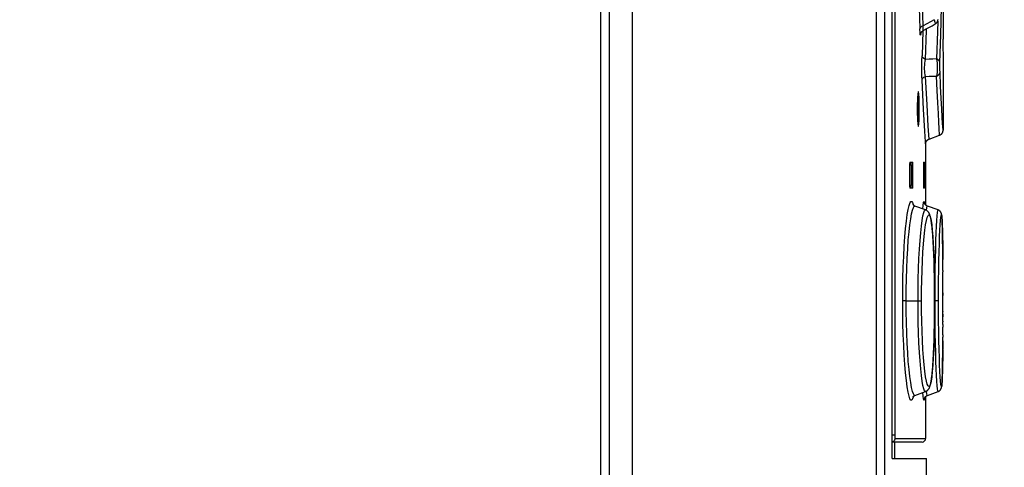
# Model space of a CAD drawing. Units: millimetres. Extents: x 0 to 594, y 0 to 420.
# Drawn here: x 320 to 348, y 223 to 236 of the extents above; entities that cross this region are included whole.
import ezdxf

# ---------------------------------------------------------------- set-up
doc = ezdxf.new("R2010")
doc.units = ezdxf.units.MM
doc.header["$LTSCALE"] = 32.67
doc.layers.get('0').update_dxf_attribs({"linetype": 'CONTINUOUS'})
doc.styles.get("Standard").update_dxf_attribs({"font": 'myriadpro-light.otf'})
doc.dimstyles.new('DIMSTYLE_1', dxfattribs={"dimtxt": 2.6, "dimasz": 3.5, "dimexe": 1, "dimexo": 0, "dimgap": 0.65, "dimtad": 1, "dimdsep": 46, "dimtxsty": 'STANDARD', "dimblk": '_FILLED', "dimblk1": '_FILLED', "dimblk2": '_FILLED', "dimcen": 0.09, "dimclrt": 5, "dimadec": 0, "dimazin": 0, "dimtp": 0.1, "dimtm": 0.1, "dimtfac": 1, "dimtofl": 0, "dimtmove": 0, "dimatfit": 3, "dimldrblk": '_FILLED', "dimfxl": 1, "dimtolj": 1, "dimarcsym": 0})

# ---------------------------------------------------------------- blocks, each defined once
blk = doc.blocks.new('_FILLED')
at = {"color": 0, "linetype": 'BYBLOCK'}
blk.add_solid([(0, 0), (-1, 0.1429), (-1, -0.1429)], dxfattribs=at)
blk = doc.blocks.new('*D13')
at = {"color": 2, "linetype": 'CONTINUOUS'}
for p, q in [((319.067, 309.621), (370.744, 309.621)), ((369.744, 309.621), (369.744, 216.122)), ((369.744, 122.622), (369.744, 216.122)), ((281.621, 122.622), (370.744, 122.622))]:
    blk.add_line(p, q, dxfattribs=at)
at = {"color": 2, "linetype": 'CONTINUOUS', "xscale": 3.5, "yscale": 3.5, "zscale": 3.5}
for p, rotation in [((369.744, 309.621), 90), ((369.744, 122.622), 270)]:
    blk.add_blockref('_FILLED', p, dxfattribs=dict(at, rotation=rotation))
at = {"color": 5, "linetype": 'CONTINUOUS', "insert": (366.494, 216.122), "char_height": 2.6, "width": 8.34466, "attachment_point": 2, "rotation": 90, "line_spacing_factor": 0.9}
blk.add_mtext('374\\P[14.7]', dxfattribs=at)

msp = doc.modelspace()

# ---------------------------------------------------------------- linework, layer by layer
at = {"color": 9, "linetype": 'CONTINUOUS'}
for p, q in [((336.156, 288.128), (336.156, 170.516)), ((336.404, 288.128), (336.404, 170.516)), ((344.063, 288.128), (344.063, 176.058)), ((344.302, 288.128), (344.302, 176.058)), ((344.592, 287.953), (344.592, 224.303)), ((345.411, 236.034), (345.389, 236.642)), ((345.291, 236.565), (345.313, 235.948)), ((345.914, 235.777), (345.935, 236.568)), ((345.361, 236.014), (345.326, 235.983)), ((345.411, 236.034), (345.361, 236.014)), ((345.406, 235.982), (345.411, 236.034)), ((345.516, 236.093), (345.411, 236.034)), ((345.621, 236.152), (345.516, 236.093)), ((345.725, 236.211), (345.621, 236.152)), ((345.725, 236.211), (345.741, 236.138)), ((345.741, 236.138), (345.751, 236.097)), ((345.751, 236.097), (345.753, 236.088)), ((345.823, 236.172), (345.815, 235.875)), ((345.326, 235.983), (345.313, 235.948)), ((345.318, 235.842), (345.313, 235.948)), ((345.325, 235.779), (345.318, 235.842)), ((345.332, 235.77), (345.325, 235.779)), ((345.339, 235.814), (345.332, 235.77)), ((345.4, 235.894), (345.375, 235.172)), ((345.403, 235.943), (345.406, 235.982)), ((345.403, 235.917), (345.403, 235.943)), ((345.405, 235.902), (345.403, 235.917)), ((345.408, 235.899), (345.405, 235.902)), ((345.473, 235.073), (345.503, 235.915)), ((345.503, 235.915), (345.504, 235.951)), ((345.815, 235.875), (345.79, 235.084)), ((345.888, 234.986), (345.914, 235.777)), ((345.371, 235.043), (345.375, 235.172)), ((345.388, 235.13), (345.375, 235.172)), ((345.369, 234.898), (345.371, 235.043)), ((345.369, 234.743), (345.369, 234.898)), ((345.423, 235.096), (345.388, 235.13)), ((345.473, 235.073), (345.423, 235.096)), ((345.448, 234.85), (345.45, 234.907)), ((345.45, 234.907), (345.455, 234.964)), ((345.455, 234.964), (345.462, 235.02)), ((345.462, 235.02), (345.473, 235.073)), ((345.579, 235.077), (345.473, 235.073)), ((345.684, 235.08), (345.579, 235.077)), ((345.79, 235.084), (345.684, 235.08)), ((345.841, 235.061), (345.79, 235.084)), ((345.79, 235.084), (345.803, 234.965)), ((345.803, 234.965), (345.808, 234.831)), ((345.875, 235.026), (345.841, 235.061)), ((345.888, 234.986), (345.875, 235.026)), ((345.886, 234.843), (345.887, 234.917)), ((345.887, 234.917), (345.888, 234.986)), ((345.372, 234.6), (345.369, 234.743)), ((345.448, 234.794), (345.448, 234.85)), ((345.451, 234.739), (345.448, 234.794)), ((345.456, 234.685), (345.451, 234.739)), ((345.464, 234.633), (345.456, 234.685)), ((345.475, 234.586), (345.464, 234.633)), ((345.804, 234.701), (345.79, 234.594)), ((345.79, 234.594), (345.841, 234.619)), ((345.808, 234.831), (345.804, 234.701)), ((345.841, 234.619), (345.875, 234.658)), ((345.875, 234.658), (345.889, 234.705)), ((345.887, 234.769), (345.886, 234.843)), ((345.889, 234.705), (345.887, 234.769)), ((345.908, 234.304), (345.889, 234.705)), ((345.376, 234.476), (345.372, 234.6)), ((345.376, 234.476), (345.389, 234.522)), ((345.419, 233.642), (345.376, 234.476)), ((345.389, 234.522), (345.423, 234.56)), ((345.423, 234.56), (345.475, 234.586)), ((345.475, 234.586), (345.58, 234.589)), ((345.518, 233.768), (345.475, 234.586)), ((345.58, 234.589), (345.686, 234.591)), ((345.686, 234.591), (345.79, 234.594)), ((345.81, 234.184), (345.79, 234.594)), ((345.828, 233.826), (345.81, 234.184)), ((345.926, 233.952), (345.908, 234.304)), ((345.553, 233.154), (345.518, 233.768)), ((345.843, 233.522), (345.828, 233.826)), ((345.942, 233.654), (345.926, 233.952)), ((345.454, 233.018), (345.419, 233.642)), ((345.857, 233.277), (345.843, 233.522)), ((345.955, 233.413), (345.942, 233.654)), ((345.867, 233.092), (345.857, 233.277)), ((345.965, 233.231), (345.955, 233.413)), ((345.977, 233.04), (345.965, 233.231)), ((345.473, 232.71), (345.454, 233.018)), ((345.575, 232.789), (345.553, 233.154)), ((345.878, 232.899), (345.867, 233.092)), ((345.477, 232.649), (345.473, 232.71)), ((345.113, 232.028), (345.063, 232.028)), ((345.445, 232.028), (345.413, 232.028)), ((345.063, 231.478), (345.113, 231.478)), ((345.413, 231.478), (345.445, 231.478)), ((345.002, 230.887), (345.029, 230.965)), ((345.029, 230.965), (345.055, 231.003)), ((345.055, 231.003), (345.08, 231.003)), ((345.08, 231.003), (345.104, 230.965)), ((345.104, 230.965), (345.126, 230.895)), ((345.407, 230.888), (345.417, 230.965)), ((345.417, 230.965), (345.426, 231.003)), ((345.426, 231.003), (345.434, 231.003)), ((345.434, 231.003), (345.442, 230.965)), ((345.442, 230.965), (345.443, 230.953)), ((344.95, 230.622), (344.976, 230.772)), ((344.976, 230.772), (345.002, 230.887)), ((345.074, 230.645), (345.1, 230.753)), ((345.1, 230.753), (345.127, 230.826)), ((345.127, 230.826), (345.153, 230.862)), ((345.153, 230.862), (345.172, 230.866)), ((345.397, 230.784), (345.407, 230.888)), ((345.4, 230.586), (345.423, 230.68)), ((345.423, 230.68), (345.447, 230.737)), ((345.447, 230.737), (345.47, 230.756)), ((345.47, 230.756), (345.475, 230.755)), ((345.505, 230.741), (345.506, 230.762)), ((345.506, 230.762), (345.525, 230.862)), ((345.525, 230.862), (345.53, 230.867)), ((345.807, 230.587), (345.815, 230.68)), ((345.815, 230.68), (345.824, 230.737)), ((345.824, 230.737), (345.832, 230.757)), ((344.903, 230.224), (344.926, 230.438)), ((344.926, 230.438), (344.95, 230.622)), ((345.024, 230.329), (345.049, 230.503)), ((345.049, 230.503), (345.074, 230.645)), ((345.356, 230.293), (345.378, 230.456)), ((345.378, 230.456), (345.4, 230.586)), ((345.476, 230.333), (345.499, 230.456)), ((345.499, 230.456), (345.522, 230.544)), ((345.522, 230.544), (345.545, 230.597)), ((345.545, 230.597), (345.568, 230.615)), ((345.568, 230.615), (345.591, 230.597)), ((345.591, 230.597), (345.612, 230.544)), ((345.612, 230.544), (345.632, 230.456)), ((345.632, 230.456), (345.651, 230.333)), ((345.789, 230.295), (345.798, 230.458)), ((345.798, 230.458), (345.807, 230.587)), ((345.896, 230.334), (345.905, 230.457)), ((345.905, 230.457), (345.914, 230.544)), ((345.914, 230.544), (345.922, 230.598)), ((345.922, 230.598), (345.93, 230.616)), ((345.93, 230.616), (345.938, 230.598)), ((345.938, 230.598), (345.944, 230.545)), ((345.944, 230.545), (345.95, 230.457)), ((345.95, 230.457), (345.955, 230.333)), ((344.882, 229.981), (344.903, 230.224)), ((344.98, 229.895), (345.001, 230.125)), ((345.001, 230.125), (345.024, 230.329)), ((345.317, 229.878), (345.335, 230.1)), ((345.335, 230.1), (345.356, 230.293)), ((345.433, 229.994), (345.454, 230.177)), ((345.454, 230.177), (345.476, 230.333)), ((345.651, 230.333), (345.668, 230.178)), ((345.668, 230.178), (345.683, 229.995)), ((345.772, 229.88), (345.78, 230.102)), ((345.78, 230.102), (345.789, 230.295)), ((345.879, 229.997), (345.887, 230.179)), ((345.887, 230.179), (345.896, 230.334)), ((345.955, 230.333), (345.959, 230.179)), ((345.959, 230.179), (345.963, 229.996)), ((344.864, 229.714), (344.882, 229.981)), ((344.962, 229.641), (344.98, 229.895)), ((345.3, 229.63), (345.317, 229.878)), ((345.415, 229.784), (345.433, 229.994)), ((345.683, 229.995), (345.697, 229.785)), ((345.765, 229.633), (345.772, 229.88)), ((345.871, 229.787), (345.879, 229.997)), ((345.963, 229.996), (345.966, 229.786)), ((344.848, 229.425), (344.864, 229.714)), ((344.946, 229.368), (344.962, 229.641)), ((345.286, 229.36), (345.3, 229.63)), ((345.384, 229.294), (345.398, 229.548)), ((345.398, 229.548), (345.415, 229.784)), ((345.697, 229.785), (345.708, 229.55)), ((345.708, 229.55), (345.718, 229.295)), ((345.759, 229.362), (345.765, 229.633)), ((345.857, 229.297), (345.864, 229.551)), ((345.864, 229.551), (345.871, 229.787)), ((345.966, 229.786), (345.968, 229.55)), ((345.968, 229.55), (345.969, 229.333)), ((344.836, 229.119), (344.848, 229.425)), ((344.934, 229.079), (344.946, 229.368)), ((345.275, 229.073), (345.286, 229.36)), ((345.373, 229.023), (345.384, 229.294)), ((345.718, 229.295), (345.725, 229.023)), ((345.754, 229.075), (345.759, 229.362)), ((345.852, 229.026), (345.857, 229.297)), ((344.827, 228.802), (344.836, 229.119)), ((344.925, 228.779), (344.934, 229.079)), ((345.267, 228.774), (345.275, 229.073)), ((345.365, 228.739), (345.373, 229.023)), ((345.725, 229.023), (345.73, 228.738)), ((345.75, 228.776), (345.754, 229.075)), ((345.849, 228.74), (345.852, 229.026)), ((345.971, 229.024), (345.971, 228.982)), ((344.821, 228.479), (344.827, 228.802)), ((344.919, 228.47), (344.925, 228.779)), ((345.262, 228.467), (345.267, 228.774)), ((345.36, 228.448), (345.365, 228.739)), ((345.73, 228.738), (345.734, 228.446)), ((345.748, 228.468), (345.75, 228.776)), ((345.846, 228.448), (345.849, 228.74)), ((344.819, 228.153), (344.821, 228.479)), ((344.917, 228.153), (344.919, 228.47)), ((345.26, 228.153), (345.262, 228.467)), ((345.358, 228.153), (345.36, 228.448)), ((345.734, 228.446), (345.735, 228.153)), ((345.747, 228.153), (345.748, 228.468)), ((345.846, 228.153), (345.846, 228.448)), ((344.917, 228.153), (344.819, 228.153)), ((344.821, 227.828), (344.819, 228.153)), ((344.917, 228.153), (345.358, 228.153)), ((344.919, 227.838), (344.917, 228.153)), ((345.262, 227.837), (345.26, 228.153)), ((345.36, 227.861), (345.358, 228.153)), ((345.735, 228.153), (345.734, 227.858)), ((345.846, 228.153), (345.735, 228.153)), ((345.748, 227.837), (345.747, 228.153)), ((345.846, 227.86), (345.846, 228.153)), ((345.972, 228.382), (345.972, 228.306)), ((344.827, 227.504), (344.821, 227.828)), ((344.925, 227.527), (344.919, 227.838)), ((345.267, 227.528), (345.262, 227.837)), ((345.365, 227.57), (345.36, 227.861)), ((345.734, 227.858), (345.73, 227.566)), ((345.75, 227.527), (345.748, 227.837)), ((345.849, 227.569), (345.846, 227.86)), ((345.972, 227.857), (345.972, 227.847)), ((345.373, 227.285), (345.365, 227.57)), ((345.73, 227.566), (345.725, 227.281)), ((345.852, 227.284), (345.849, 227.569)), ((345.971, 227.566), (345.971, 227.545)), ((345.972, 227.771), (345.972, 227.695)), ((344.836, 227.186), (344.827, 227.504)), ((344.934, 227.225), (344.925, 227.527)), ((345.275, 227.229), (345.267, 227.528)), ((345.384, 227.013), (345.373, 227.285)), ((345.725, 227.281), (345.718, 227.009)), ((345.754, 227.227), (345.75, 227.527)), ((345.857, 227.012), (345.852, 227.284)), ((345.971, 227.47), (345.971, 227.396)), ((344.848, 226.88), (344.836, 227.186)), ((344.947, 226.936), (344.934, 227.225)), ((345.286, 226.942), (345.275, 227.229)), ((345.398, 226.759), (345.384, 227.013)), ((345.718, 227.009), (345.708, 226.755)), ((345.759, 226.94), (345.754, 227.227)), ((345.864, 226.757), (345.857, 227.012)), ((345.969, 227.008), (345.968, 226.774)), ((345.97, 227.178), (345.97, 227.108)), ((344.864, 226.591), (344.848, 226.88)), ((344.962, 226.664), (344.947, 226.936)), ((345.3, 226.674), (345.286, 226.942)), ((345.415, 226.524), (345.398, 226.759)), ((345.708, 226.755), (345.697, 226.52)), ((345.765, 226.672), (345.759, 226.94)), ((345.871, 226.522), (345.864, 226.757)), ((345.968, 226.753), (345.966, 226.518)), ((344.882, 226.324), (344.864, 226.591)), ((344.98, 226.412), (344.962, 226.664)), ((345.317, 226.428), (345.3, 226.674)), ((345.336, 226.205), (345.317, 226.428)), ((345.433, 226.313), (345.415, 226.524)), ((345.697, 226.52), (345.683, 226.31)), ((345.772, 226.425), (345.765, 226.672)), ((345.78, 226.203), (345.772, 226.425)), ((345.879, 226.312), (345.871, 226.522)), ((345.966, 226.518), (345.963, 226.308)), ((344.903, 226.082), (344.882, 226.324)), ((345.001, 226.183), (344.98, 226.412)), ((345.024, 225.979), (345.001, 226.183)), ((345.356, 226.01), (345.336, 226.205)), ((345.454, 226.13), (345.433, 226.313)), ((345.683, 226.31), (345.668, 226.127)), ((345.789, 226.009), (345.78, 226.203)), ((345.887, 226.129), (345.879, 226.312)), ((345.963, 226.308), (345.959, 226.126)), ((344.926, 225.868), (344.903, 226.082)), ((344.95, 225.685), (344.926, 225.868)), ((345.048, 225.805), (345.024, 225.979)), ((345.378, 225.848), (345.356, 226.01)), ((345.476, 225.974), (345.454, 226.13)), ((345.498, 225.851), (345.476, 225.974)), ((345.522, 225.762), (345.498, 225.851)), ((345.651, 225.972), (345.632, 225.849)), ((345.668, 226.127), (345.651, 225.972)), ((345.798, 225.847), (345.789, 226.009)), ((345.896, 225.974), (345.887, 226.129)), ((345.905, 225.85), (345.896, 225.974)), ((345.914, 225.762), (345.905, 225.85)), ((345.955, 225.971), (345.95, 225.848)), ((345.959, 226.126), (345.955, 225.971)), ((344.976, 225.534), (344.95, 225.685)), ((345.074, 225.663), (345.048, 225.805)), ((345.1, 225.554), (345.074, 225.663)), ((345.401, 225.719), (345.378, 225.848)), ((345.424, 225.626), (345.401, 225.719)), ((345.447, 225.569), (345.424, 225.626)), ((345.47, 225.55), (345.447, 225.569)), ((345.545, 225.709), (345.522, 225.762)), ((345.568, 225.691), (345.545, 225.709)), ((345.59, 225.708), (345.568, 225.691)), ((345.612, 225.761), (345.59, 225.708)), ((345.632, 225.849), (345.612, 225.761)), ((345.807, 225.718), (345.798, 225.847)), ((345.815, 225.624), (345.807, 225.718)), ((345.824, 225.568), (345.815, 225.624)), ((345.832, 225.549), (345.824, 225.568)), ((345.922, 225.709), (345.914, 225.762)), ((345.93, 225.69), (345.922, 225.709)), ((345.938, 225.708), (345.93, 225.69)), ((345.944, 225.76), (345.938, 225.708)), ((345.95, 225.848), (345.944, 225.76)), ((345.002, 225.419), (344.976, 225.534)), ((345.028, 225.342), (345.002, 225.419)), ((345.055, 225.303), (345.028, 225.342)), ((345.08, 225.303), (345.055, 225.303)), ((345.105, 225.342), (345.08, 225.303)), ((345.126, 225.481), (345.1, 225.554)), ((345.126, 225.411), (345.105, 225.342)), ((345.152, 225.444), (345.126, 225.481)), ((345.172, 225.44), (345.152, 225.444)), ((345.407, 225.418), (345.397, 225.523)), ((345.417, 225.341), (345.407, 225.418)), ((345.426, 225.303), (345.417, 225.341)), ((345.435, 225.303), (345.426, 225.303)), ((345.442, 225.342), (345.435, 225.303)), ((345.443, 225.354), (345.442, 225.342)), ((345.475, 225.551), (345.47, 225.55)), ((345.505, 225.554), (345.504, 225.565)), ((345.515, 225.481), (345.505, 225.554)), ((345.524, 225.444), (345.515, 225.481)), ((345.53, 225.439), (345.524, 225.444)), ((344.592, 224.303), (344.514, 224.303)), ((344.603, 224.203), (344.589, 224.152)), ((344.592, 224.303), (344.593, 224.253)), ((344.593, 224.253), (344.597, 224.217)), ((344.597, 224.217), (344.603, 224.203)), ((344.603, 224.203), (345.477, 224.203)), ((344.552, 224.116), (344.514, 224.106)), ((344.589, 224.152), (344.552, 224.116))]:
    msp.add_line(p, q, dxfattribs=at)
at = {"color": 7, "linetype": 'CONTINUOUS'}
for p, q in [((337.075, 170.309), (337.075, 288.128)), ((344.514, 223.628), (344.514, 288.128)), ((345.977, 236.716), (345.977, 235.653)), ((345.534, 235.967), (345.663, 236.039)), ((345.663, 236.039), (345.753, 236.088)), ((345.753, 236.088), (345.759, 236.092)), ((345.759, 236.092), (345.767, 236.097)), ((345.767, 236.097), (345.774, 236.102)), ((345.774, 236.102), (345.781, 236.108)), ((345.781, 236.108), (345.787, 236.114)), ((345.787, 236.114), (345.793, 236.12)), ((345.793, 236.12), (345.798, 236.126)), ((345.798, 236.126), (345.802, 236.132)), ((345.802, 236.132), (345.806, 236.137)), ((345.806, 236.137), (345.81, 236.143)), ((345.81, 236.143), (345.813, 236.149)), ((345.813, 236.149), (345.816, 236.154)), ((345.816, 236.154), (345.818, 236.159)), ((345.818, 236.159), (345.821, 236.164)), ((345.821, 236.164), (345.822, 236.169)), ((345.822, 236.169), (345.824, 236.174)), ((345.824, 236.174), (345.825, 236.178)), ((345.825, 236.178), (345.826, 236.182)), ((345.826, 236.182), (345.827, 236.185)), ((345.827, 236.185), (345.828, 236.189)), ((345.828, 236.189), (345.829, 236.192)), ((345.829, 236.192), (345.83, 236.196)), ((345.83, 236.199), (345.831, 236.203)), ((345.83, 236.196), (345.83, 236.199)), ((345.831, 236.203), (345.832, 236.206)), ((345.832, 236.21), (345.832, 236.214)), ((345.832, 236.206), (345.832, 236.21)), ((345.337, 235.81), (345.338, 235.812)), ((345.337, 235.809), (345.337, 235.81)), ((345.337, 235.808), (345.337, 235.809)), ((345.337, 235.807), (345.337, 235.808)), ((345.337, 235.807), (345.337, 235.807)), ((345.338, 235.813), (345.339, 235.816)), ((345.338, 235.812), (345.338, 235.813)), ((345.339, 235.816), (345.34, 235.818)), ((345.34, 235.818), (345.341, 235.82)), ((345.341, 235.82), (345.342, 235.823)), ((345.342, 235.823), (345.343, 235.826)), ((345.343, 235.826), (345.344, 235.83)), ((345.344, 235.83), (345.346, 235.833)), ((345.346, 235.833), (345.348, 235.837)), ((345.348, 235.837), (345.35, 235.842)), ((345.35, 235.842), (345.353, 235.846)), ((345.353, 235.846), (345.356, 235.851)), ((345.356, 235.851), (345.36, 235.857)), ((345.36, 235.857), (345.364, 235.862)), ((345.364, 235.862), (345.369, 235.868)), ((345.369, 235.868), (345.374, 235.874)), ((345.374, 235.874), (345.381, 235.879)), ((345.381, 235.879), (345.388, 235.885)), ((345.388, 235.885), (345.395, 235.891)), ((345.395, 235.891), (345.403, 235.896)), ((345.403, 235.896), (345.408, 235.899)), ((345.408, 235.899), (345.534, 235.967)), ((345.972, 235.653), (345.971, 235.64)), ((345.971, 235.64), (345.971, 235.603)), ((345.971, 235.603), (345.971, 235.553)), ((345.971, 235.553), (345.971, 235.503)), ((345.971, 235.503), (345.975, 235.099)), ((345.972, 235.653), (345.977, 235.653)), ((345.975, 235.099), (345.975, 234.716)), ((345.975, 234.716), (345.977, 234.332)), ((345.977, 234.332), (345.977, 233.048)), ((345.256, 234.084), (345.248, 233.972)), ((345.265, 234.144), (345.256, 234.084)), ((345.27, 234.151), (345.265, 234.144)), ((345.275, 234.144), (345.27, 234.151)), ((345.283, 234.084), (345.275, 234.144)), ((345.29, 233.972), (345.283, 234.084)), ((345.244, 233.823), (345.242, 233.652)), ((345.248, 233.972), (345.244, 233.823)), ((345.245, 233.821), (345.244, 233.839)), ((345.246, 233.651), (345.245, 233.821)), ((345.295, 233.822), (345.29, 233.972)), ((345.296, 233.652), (345.295, 233.822)), ((345.242, 233.652), (345.244, 233.481)), ((345.244, 233.464), (345.245, 233.483)), ((345.244, 233.481), (345.248, 233.332)), ((345.245, 233.483), (345.246, 233.652)), ((345.29, 233.331), (345.295, 233.481)), ((345.295, 233.481), (345.296, 233.652)), ((345.248, 233.332), (345.256, 233.219)), ((345.256, 233.219), (345.265, 233.159)), ((345.275, 233.159), (345.283, 233.219)), ((345.283, 233.219), (345.29, 233.331)), ((345.265, 233.159), (345.27, 233.152)), ((345.27, 233.152), (345.275, 233.159)), ((345.893, 232.905), (345.901, 232.91)), ((345.901, 232.91), (345.909, 232.915)), ((345.909, 232.915), (345.916, 232.92)), ((345.916, 232.92), (345.924, 232.926)), ((345.924, 232.926), (345.931, 232.932)), ((345.931, 232.932), (345.937, 232.939)), ((345.937, 232.939), (345.943, 232.946)), ((345.943, 232.946), (345.949, 232.953)), ((345.949, 232.953), (345.954, 232.961)), ((345.954, 232.961), (345.959, 232.969)), ((345.959, 232.969), (345.963, 232.978)), ((345.963, 232.978), (345.967, 232.986)), ((345.967, 232.986), (345.97, 232.995)), ((345.97, 232.995), (345.972, 233.004)), ((345.972, 233.004), (345.974, 233.012)), ((345.974, 233.012), (345.975, 233.02)), ((345.975, 233.02), (345.976, 233.028)), ((345.976, 233.036), (345.977, 233.04)), ((345.976, 233.028), (345.976, 233.036)), ((345.477, 232.665), (345.478, 232.668)), ((345.477, 232.661), (345.477, 232.665)), ((345.477, 232.657), (345.477, 232.661)), ((345.477, 232.654), (345.477, 232.657)), ((345.477, 232.651), (345.477, 232.654)), ((345.477, 232.649), (345.477, 232.651)), ((345.477, 232.649), (345.477, 230.9)), ((345.478, 232.668), (345.479, 232.672)), ((345.479, 232.676), (345.48, 232.681)), ((345.479, 232.672), (345.479, 232.676)), ((345.48, 232.681), (345.481, 232.685)), ((345.481, 232.685), (345.482, 232.689)), ((345.482, 232.689), (345.484, 232.693)), ((345.484, 232.693), (345.485, 232.698)), ((345.485, 232.698), (345.487, 232.702)), ((345.487, 232.702), (345.488, 232.707)), ((345.488, 232.707), (345.49, 232.711)), ((345.49, 232.711), (345.493, 232.715)), ((345.493, 232.715), (345.495, 232.72)), ((345.495, 232.72), (345.497, 232.725)), ((345.497, 232.725), (345.5, 232.729)), ((345.5, 232.729), (345.503, 232.734)), ((345.503, 232.734), (345.507, 232.738)), ((345.507, 232.738), (345.51, 232.743)), ((345.51, 232.743), (345.514, 232.747)), ((345.514, 232.747), (345.518, 232.752)), ((345.518, 232.752), (345.522, 232.756)), ((345.522, 232.756), (345.527, 232.76)), ((345.527, 232.76), (345.532, 232.765)), ((345.532, 232.765), (345.538, 232.769)), ((345.538, 232.769), (345.543, 232.773)), ((345.543, 232.773), (345.549, 232.777)), ((345.549, 232.777), (345.556, 232.78)), ((345.556, 232.78), (345.563, 232.784)), ((345.563, 232.784), (345.57, 232.787)), ((345.57, 232.787), (345.575, 232.789)), ((345.575, 232.789), (345.878, 232.899)), ((345.878, 232.899), (345.884, 232.902)), ((345.884, 232.902), (345.893, 232.905)), ((345.019, 232.078), (345.017, 232.028)), ((345.021, 232.114), (345.019, 232.078)), ((345.026, 232.128), (345.021, 232.114)), ((345.026, 232.128), (345.106, 232.128)), ((345.06, 232.115), (345.056, 232.128)), ((345.062, 232.078), (345.06, 232.115)), ((345.063, 232.028), (345.062, 232.078)), ((345.11, 232.115), (345.106, 232.128)), ((345.112, 232.078), (345.11, 232.115)), ((345.113, 232.028), (345.112, 232.078)), ((345.414, 232.115), (345.413, 232.078)), ((345.413, 232.078), (345.413, 232.028)), ((345.416, 232.128), (345.414, 232.115)), ((345.416, 232.128), (345.443, 232.128)), ((345.444, 232.115), (345.443, 232.128)), ((345.445, 232.078), (345.444, 232.115)), ((345.445, 232.028), (345.445, 232.078)), ((345.017, 232.028), (345.017, 231.478)), ((345.063, 232.028), (345.063, 231.478)), ((345.113, 231.478), (345.113, 232.028)), ((345.413, 232.028), (345.413, 231.478)), ((345.445, 231.478), (345.445, 232.028)), ((345.017, 231.478), (345.019, 231.428)), ((345.019, 231.428), (345.021, 231.392)), ((345.021, 231.392), (345.026, 231.378)), ((345.106, 231.378), (345.026, 231.378)), ((345.056, 231.378), (345.06, 231.391)), ((345.06, 231.391), (345.062, 231.428)), ((345.062, 231.428), (345.063, 231.478)), ((345.106, 231.378), (345.11, 231.391)), ((345.11, 231.391), (345.112, 231.428)), ((345.112, 231.428), (345.113, 231.478)), ((345.413, 231.478), (345.413, 231.428)), ((345.413, 231.428), (345.414, 231.392)), ((345.414, 231.392), (345.416, 231.378)), ((345.443, 231.378), (345.416, 231.378)), ((345.443, 231.378), (345.444, 231.392)), ((345.444, 231.392), (345.445, 231.428)), ((345.445, 231.428), (345.445, 231.478)), ((345.442, 230.958), (345.441, 230.959)), ((345.442, 230.958), (345.441, 230.959)), ((345.441, 230.959), (345.441, 230.959)), ((345.441, 230.959), (345.441, 230.959)), ((345.442, 230.956), (345.442, 230.958)), ((345.443, 230.955), (345.442, 230.956)), ((345.443, 230.952), (345.443, 230.955)), ((345.444, 230.95), (345.443, 230.952)), ((345.445, 230.947), (345.444, 230.95)), ((345.447, 230.943), (345.445, 230.947)), ((345.449, 230.939), (345.447, 230.943)), ((345.451, 230.935), (345.449, 230.939)), ((345.453, 230.931), (345.451, 230.935)), ((345.115, 230.909), (345.114, 230.91)), ((345.115, 230.908), (345.115, 230.909)), ((345.117, 230.906), (345.115, 230.908)), ((345.119, 230.903), (345.117, 230.906)), ((345.122, 230.9), (345.119, 230.903)), ((345.125, 230.896), (345.122, 230.9)), ((345.13, 230.891), (345.125, 230.896)), ((345.135, 230.887), (345.13, 230.891)), ((345.141, 230.882), (345.135, 230.887)), ((345.148, 230.877), (345.141, 230.882)), ((345.156, 230.873), (345.148, 230.877)), ((345.164, 230.869), (345.156, 230.873)), ((345.172, 230.866), (345.164, 230.869)), ((345.475, 230.755), (345.172, 230.866)), ((345.456, 230.926), (345.453, 230.931)), ((345.459, 230.922), (345.456, 230.926)), ((345.462, 230.917), (345.459, 230.922)), ((345.466, 230.912), (345.462, 230.917)), ((345.47, 230.907), (345.466, 230.912)), ((345.475, 230.902), (345.47, 230.907)), ((345.48, 230.897), (345.475, 230.902)), ((345.486, 230.751), (345.475, 230.755)), ((345.486, 230.892), (345.48, 230.897)), ((345.492, 230.887), (345.486, 230.892)), ((345.497, 230.746), (345.486, 230.751)), ((345.499, 230.882), (345.492, 230.887)), ((345.507, 230.74), (345.497, 230.746)), ((345.507, 230.877), (345.499, 230.882)), ((345.515, 230.873), (345.507, 230.877)), ((345.517, 230.733), (345.507, 230.74)), ((345.523, 230.869), (345.515, 230.873)), ((345.526, 230.726), (345.517, 230.733)), ((345.53, 230.867), (345.523, 230.869)), ((345.535, 230.718), (345.526, 230.726)), ((345.832, 230.757), (345.53, 230.867)), ((345.543, 230.71), (345.535, 230.718)), ((345.55, 230.702), (345.543, 230.71)), ((345.557, 230.693), (345.55, 230.702)), ((345.564, 230.684), (345.557, 230.693)), ((345.569, 230.675), (345.564, 230.684)), ((345.575, 230.666), (345.569, 230.675)), ((345.58, 230.656), (345.575, 230.666)), ((345.585, 230.646), (345.58, 230.656)), ((345.838, 230.755), (345.832, 230.757)), ((345.838, 230.755), (345.832, 230.757)), ((345.846, 230.751), (345.838, 230.755)), ((345.855, 230.746), (345.846, 230.751)), ((345.863, 230.742), (345.855, 230.746)), ((345.87, 230.736), (345.863, 230.742)), ((345.877, 230.731), (345.87, 230.736)), ((345.883, 230.726), (345.877, 230.731)), ((345.889, 230.72), (345.883, 230.726)), ((345.894, 230.714), (345.889, 230.72)), ((345.899, 230.709), (345.894, 230.714)), ((345.903, 230.703), (345.899, 230.709)), ((345.907, 230.698), (345.903, 230.703)), ((345.911, 230.692), (345.907, 230.698)), ((345.914, 230.686), (345.911, 230.692)), ((345.917, 230.681), (345.914, 230.686)), ((345.92, 230.675), (345.917, 230.681)), ((345.922, 230.67), (345.92, 230.676)), ((345.924, 230.665), (345.922, 230.67)), ((345.926, 230.66), (345.924, 230.665)), ((345.928, 230.656), (345.926, 230.66)), ((345.929, 230.651), (345.928, 230.656)), ((345.93, 230.646), (345.929, 230.651)), ((345.589, 230.636), (345.585, 230.646)), ((345.593, 230.625), (345.589, 230.636)), ((345.597, 230.614), (345.593, 230.625)), ((345.601, 230.603), (345.597, 230.614)), ((345.605, 230.591), (345.601, 230.603)), ((345.608, 230.579), (345.605, 230.591)), ((345.612, 230.566), (345.608, 230.579)), ((345.615, 230.552), (345.612, 230.566)), ((345.619, 230.538), (345.615, 230.552)), ((345.622, 230.523), (345.619, 230.538)), ((345.625, 230.507), (345.622, 230.523)), ((345.629, 230.49), (345.625, 230.507)), ((345.632, 230.472), (345.629, 230.49)), ((345.635, 230.452), (345.632, 230.472)), ((345.639, 230.432), (345.635, 230.452)), ((345.642, 230.409), (345.639, 230.432)), ((345.645, 230.386), (345.642, 230.409)), ((345.649, 230.36), (345.645, 230.386)), ((345.932, 230.642), (345.93, 230.646)), ((345.933, 230.638), (345.931, 230.642)), ((345.934, 230.633), (345.933, 230.638)), ((345.934, 230.629), (345.934, 230.633)), ((345.935, 230.625), (345.934, 230.629)), ((345.936, 230.621), (345.935, 230.625)), ((345.937, 230.616), (345.936, 230.621)), ((345.938, 230.612), (345.937, 230.616)), ((345.938, 230.607), (345.938, 230.612)), ((345.939, 230.602), (345.938, 230.607)), ((345.94, 230.597), (345.939, 230.602)), ((345.94, 230.592), (345.94, 230.597)), ((345.941, 230.587), (345.94, 230.592)), ((345.941, 230.581), (345.941, 230.587)), ((345.942, 230.575), (345.941, 230.581)), ((345.943, 230.568), (345.942, 230.575)), ((345.943, 230.562), (345.943, 230.568)), ((345.944, 230.554), (345.943, 230.562)), ((345.945, 230.547), (345.944, 230.554)), ((345.946, 230.529), (345.945, 230.547)), ((345.947, 230.508), (345.946, 230.529)), ((345.949, 230.483), (345.947, 230.508)), ((345.95, 230.454), (345.949, 230.483)), ((345.952, 230.42), (345.95, 230.454)), ((345.953, 230.382), (345.952, 230.42)), ((345.955, 230.34), (345.953, 230.382)), ((345.652, 230.333), (345.649, 230.36)), ((345.656, 230.303), (345.652, 230.333)), ((345.66, 230.271), (345.656, 230.303)), ((345.663, 230.237), (345.66, 230.271)), ((345.667, 230.2), (345.663, 230.237)), ((345.671, 230.159), (345.667, 230.2)), ((345.675, 230.113), (345.671, 230.159)), ((345.679, 230.063), (345.675, 230.113)), ((345.956, 230.293), (345.955, 230.34)), ((345.958, 230.241), (345.956, 230.293)), ((345.959, 230.182), (345.958, 230.241)), ((345.961, 230.115), (345.959, 230.182)), ((345.962, 230.037), (345.961, 230.115)), ((345.683, 230.011), (345.679, 230.063)), ((345.687, 229.958), (345.683, 230.011)), ((345.69, 229.903), (345.687, 229.958)), ((345.694, 229.847), (345.69, 229.903)), ((345.697, 229.789), (345.694, 229.847)), ((345.964, 229.944), (345.962, 230.037)), ((345.965, 229.834), (345.964, 229.944)), ((345.966, 229.717), (345.965, 229.834)), ((345.7, 229.729), (345.697, 229.789)), ((345.703, 229.667), (345.7, 229.729)), ((345.706, 229.604), (345.703, 229.667)), ((345.709, 229.54), (345.706, 229.604)), ((345.712, 229.474), (345.709, 229.54)), ((345.967, 229.594), (345.966, 229.717)), ((345.968, 229.466), (345.967, 229.594)), ((345.714, 229.408), (345.712, 229.474)), ((345.717, 229.34), (345.714, 229.408)), ((345.719, 229.272), (345.717, 229.34)), ((345.721, 229.202), (345.719, 229.272)), ((345.969, 229.333), (345.968, 229.466)), ((345.97, 229.196), (345.969, 229.333)), ((345.723, 229.131), (345.721, 229.202)), ((345.725, 229.059), (345.723, 229.131)), ((345.726, 228.986), (345.725, 229.059)), ((345.728, 228.912), (345.726, 228.986)), ((345.971, 229.024), (345.97, 229.196)), ((345.971, 228.76), (345.971, 228.982)), ((345.729, 228.837), (345.728, 228.912)), ((345.73, 228.762), (345.729, 228.837)), ((345.731, 228.687), (345.73, 228.762)), ((345.732, 228.611), (345.731, 228.687)), ((345.972, 228.459), (345.971, 228.76)), ((345.733, 228.535), (345.732, 228.611)), ((345.734, 228.46), (345.733, 228.535)), ((345.734, 228.383), (345.734, 228.46)), ((345.972, 228.153), (345.972, 228.459)), ((345.735, 228.306), (345.734, 228.383)), ((345.735, 228.229), (345.735, 228.306)), ((345.735, 228.153), (345.735, 228.229)), ((345.735, 228.077), (345.735, 228.153)), ((345.972, 227.847), (345.972, 228.153)), ((345.733, 227.77), (345.734, 227.846)), ((345.734, 227.922), (345.735, 227.999)), ((345.734, 227.846), (345.734, 227.922)), ((345.735, 227.999), (345.735, 228.077)), ((345.971, 227.566), (345.972, 227.847)), ((345.73, 227.543), (345.731, 227.619)), ((345.731, 227.619), (345.732, 227.694)), ((345.732, 227.694), (345.733, 227.77)), ((345.971, 227.47), (345.971, 227.545)), ((345.725, 227.246), (345.726, 227.319)), ((345.726, 227.319), (345.728, 227.393)), ((345.728, 227.393), (345.729, 227.468)), ((345.729, 227.468), (345.73, 227.543)), ((345.97, 227.178), (345.971, 227.323)), ((345.971, 227.323), (345.971, 227.396)), ((345.717, 226.965), (345.719, 227.033)), ((345.719, 227.033), (345.721, 227.103)), ((345.721, 227.103), (345.723, 227.174)), ((345.723, 227.174), (345.725, 227.246)), ((345.969, 226.971), (345.97, 227.108)), ((345.703, 226.639), (345.706, 226.702)), ((345.706, 226.702), (345.709, 226.766)), ((345.709, 226.766), (345.712, 226.831)), ((345.712, 226.831), (345.714, 226.897)), ((345.714, 226.897), (345.717, 226.965)), ((345.966, 226.587), (345.967, 226.71)), ((345.967, 226.71), (345.968, 226.838)), ((345.968, 226.838), (345.969, 226.971)), ((345.69, 226.402), (345.694, 226.459)), ((345.694, 226.459), (345.697, 226.517)), ((345.697, 226.517), (345.7, 226.577)), ((345.7, 226.577), (345.703, 226.639)), ((345.964, 226.36), (345.965, 226.47)), ((345.965, 226.47), (345.966, 226.587)), ((345.667, 226.106), (345.671, 226.147)), ((345.671, 226.147), (345.675, 226.192)), ((345.675, 226.192), (345.679, 226.242)), ((345.679, 226.242), (345.683, 226.294)), ((345.683, 226.294), (345.687, 226.347)), ((345.687, 226.347), (345.69, 226.402)), ((345.959, 226.123), (345.961, 226.19)), ((345.961, 226.19), (345.962, 226.267)), ((345.962, 226.267), (345.964, 226.36)), ((345.632, 225.834), (345.635, 225.853)), ((345.635, 225.853), (345.639, 225.874)), ((345.639, 225.874), (345.642, 225.896)), ((345.642, 225.896), (345.645, 225.92)), ((345.645, 225.92), (345.649, 225.946)), ((345.649, 225.946), (345.652, 225.973)), ((345.652, 225.973), (345.656, 226.003)), ((345.656, 226.003), (345.66, 226.034)), ((345.66, 226.034), (345.663, 226.069)), ((345.663, 226.069), (345.667, 226.106)), ((345.949, 225.823), (345.95, 225.852)), ((345.95, 225.852), (345.952, 225.885)), ((345.952, 225.885), (345.953, 225.923)), ((345.953, 225.923), (345.955, 225.965)), ((345.955, 225.965), (345.956, 226.012)), ((345.956, 226.012), (345.958, 226.065)), ((345.958, 226.065), (345.959, 226.123)), ((345.507, 225.566), (345.517, 225.573)), ((345.517, 225.573), (345.526, 225.58)), ((345.526, 225.58), (345.535, 225.588)), ((345.535, 225.588), (345.543, 225.596)), ((345.543, 225.596), (345.55, 225.604)), ((345.55, 225.604), (345.557, 225.613)), ((345.557, 225.613), (345.563, 225.622)), ((345.563, 225.622), (345.569, 225.631)), ((345.569, 225.631), (345.575, 225.64)), ((345.575, 225.64), (345.58, 225.65)), ((345.58, 225.65), (345.584, 225.66)), ((345.584, 225.66), (345.589, 225.67)), ((345.589, 225.67), (345.593, 225.681)), ((345.593, 225.681), (345.597, 225.691)), ((345.597, 225.691), (345.601, 225.703)), ((345.601, 225.703), (345.605, 225.715)), ((345.605, 225.715), (345.608, 225.727)), ((345.608, 225.727), (345.612, 225.74)), ((345.612, 225.74), (345.615, 225.753)), ((345.615, 225.753), (345.619, 225.768)), ((345.619, 225.768), (345.622, 225.783)), ((345.622, 225.783), (345.625, 225.799)), ((345.625, 225.799), (345.629, 225.816)), ((345.629, 225.816), (345.632, 225.834)), ((345.863, 225.565), (345.87, 225.57)), ((345.87, 225.57), (345.877, 225.575)), ((345.877, 225.575), (345.883, 225.58)), ((345.883, 225.58), (345.889, 225.586)), ((345.889, 225.586), (345.894, 225.592)), ((345.894, 225.592), (345.899, 225.597)), ((345.899, 225.597), (345.903, 225.603)), ((345.903, 225.603), (345.907, 225.609)), ((345.907, 225.609), (345.911, 225.614)), ((345.911, 225.614), (345.914, 225.62)), ((345.914, 225.62), (345.917, 225.625)), ((345.917, 225.625), (345.92, 225.631)), ((345.92, 225.631), (345.922, 225.636)), ((345.922, 225.636), (345.924, 225.641)), ((345.924, 225.641), (345.926, 225.646)), ((345.926, 225.646), (345.928, 225.651)), ((345.928, 225.651), (345.929, 225.655)), ((345.929, 225.655), (345.93, 225.66)), ((345.93, 225.66), (345.932, 225.664)), ((345.932, 225.664), (345.933, 225.668)), ((345.933, 225.668), (345.934, 225.673)), ((345.934, 225.677), (345.935, 225.681)), ((345.934, 225.673), (345.934, 225.677)), ((345.935, 225.681), (345.936, 225.686)), ((345.936, 225.686), (345.937, 225.69)), ((345.937, 225.69), (345.938, 225.694)), ((345.938, 225.699), (345.939, 225.704)), ((345.938, 225.694), (345.938, 225.699)), ((345.939, 225.704), (345.94, 225.709)), ((345.94, 225.714), (345.941, 225.719)), ((345.94, 225.709), (345.94, 225.714)), ((345.941, 225.725), (345.942, 225.731)), ((345.941, 225.719), (345.941, 225.725)), ((345.942, 225.731), (345.943, 225.738)), ((345.943, 225.744), (345.944, 225.752)), ((345.943, 225.738), (345.943, 225.744)), ((345.944, 225.752), (345.945, 225.759)), ((345.945, 225.759), (345.946, 225.777)), ((345.946, 225.777), (345.947, 225.798)), ((345.947, 225.798), (345.949, 225.823)), ((345.114, 225.396), (345.114, 225.396)), ((345.114, 225.396), (345.115, 225.396)), ((345.115, 225.398), (345.117, 225.4)), ((345.115, 225.396), (345.115, 225.398)), ((345.117, 225.4), (345.119, 225.403)), ((345.119, 225.403), (345.122, 225.406)), ((345.122, 225.406), (345.125, 225.41)), ((345.125, 225.41), (345.13, 225.415)), ((345.13, 225.415), (345.135, 225.419)), ((345.135, 225.419), (345.141, 225.424)), ((345.141, 225.424), (345.148, 225.429)), ((345.148, 225.429), (345.156, 225.433)), ((345.156, 225.433), (345.165, 225.438)), ((345.165, 225.438), (345.172, 225.44)), ((345.172, 225.44), (345.475, 225.551)), ((345.441, 225.347), (345.442, 225.348)), ((345.441, 225.347), (345.441, 225.347)), ((345.441, 225.347), (345.441, 225.347)), ((345.442, 225.35), (345.443, 225.351)), ((345.442, 225.348), (345.442, 225.35)), ((345.443, 225.354), (345.444, 225.356)), ((345.443, 225.351), (345.443, 225.354)), ((345.444, 225.356), (345.445, 225.359)), ((345.445, 225.359), (345.447, 225.363)), ((345.447, 225.363), (345.449, 225.367)), ((345.449, 225.367), (345.451, 225.371)), ((345.451, 225.371), (345.453, 225.375)), ((345.453, 225.375), (345.456, 225.38)), ((345.456, 225.38), (345.459, 225.384)), ((345.459, 225.384), (345.462, 225.389)), ((345.462, 225.389), (345.466, 225.394)), ((345.466, 225.394), (345.47, 225.399)), ((345.47, 225.399), (345.475, 225.404)), ((345.475, 225.551), (345.486, 225.555)), ((345.475, 225.551), (345.475, 225.551)), ((345.475, 225.404), (345.48, 225.409)), ((345.477, 225.406), (345.48, 225.409)), ((345.477, 225.406), (345.477, 224.203)), ((345.48, 225.409), (345.486, 225.414)), ((345.48, 225.409), (345.486, 225.414)), ((345.486, 225.555), (345.496, 225.56)), ((345.486, 225.414), (345.492, 225.419)), ((345.486, 225.414), (345.492, 225.419)), ((345.492, 225.419), (345.499, 225.424)), ((345.492, 225.419), (345.499, 225.424)), ((345.496, 225.56), (345.507, 225.566)), ((345.499, 225.424), (345.507, 225.429)), ((345.507, 225.429), (345.515, 225.433)), ((345.515, 225.433), (345.523, 225.437)), ((345.523, 225.437), (345.53, 225.439)), ((345.53, 225.439), (345.832, 225.55)), ((345.832, 225.549), (345.838, 225.551)), ((345.838, 225.551), (345.846, 225.555)), ((345.846, 225.555), (345.855, 225.56)), ((345.855, 225.56), (345.863, 225.565)), ((345.377, 224.103), (344.514, 224.103)), ((344.596, 223.628), (344.596, 224.103)), ((344.514, 223.628), (345.502, 223.628)), ((345.502, 223.128), (345.502, 223.628))]:
    msp.add_line(p, q, dxfattribs=at)
msp.add_arc((345.377, 224.203), 0.1, 270, 360, dxfattribs=at)

# ---------------------------------------------------------------- dimensions: what is measured, and where the dimension line sits
at = {"color": 2, "linetype": 'CONTINUOUS'}
dim = msp.add_linear_dim(base=(369.744, 122.622), p1=(319.067, 309.621), p2=(281.621, 122.622), angle=270, text='374\\P[14.7]', dimstyle='DIMSTYLE_1', override={"dimtad": 4}, dxfattribs=at)
dim.commit()
dim.dimension.update_dxf_attribs({"geometry": '*D13', "text_midpoint": (369.744, 216.122), "dimtype": 160})

doc.saveas('drawing.dxf')
